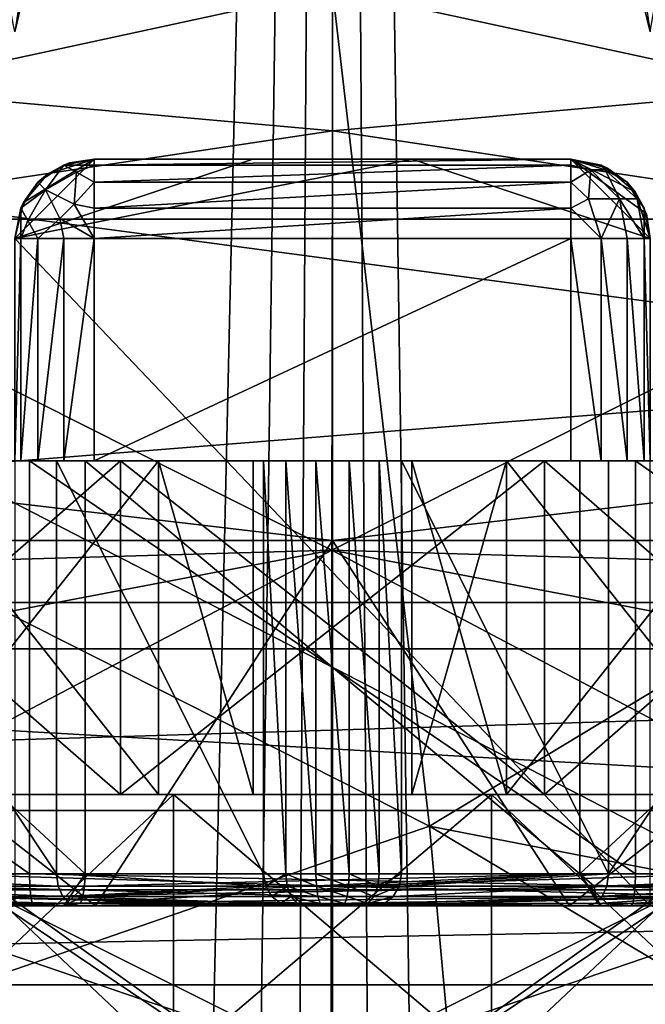
# Model space of a CAD drawing. Extents: x -27 to 27, y -5 to 138.
# Drawn here: x -2 to 2, y 73 to 79 of the extents above; entities that cross this region are included whole.
import ezdxf

# ---------------------------------------------------------------- set-up
doc = ezdxf.new("R2010")
doc.units = 0
doc.header["$MEASUREMENT"] = 0

msp = doc.modelspace()

# ---------------------------------------------------------------- linework, layer by layer
for points in [[(-12.7269, 105.459, -22.0947), (0, 106, -22.5), (-1.7335, 30.021299, -22.4925)], [(0, 106, -22.5), (-1.0222, 31.257099, -22.4974), (-1.7335, 30.021299, -22.4925)], [(0, 106, -22.5), (-0.4638, 31.723801, -22.4995), (-1.0222, 31.257099, -22.4974)], [(0, 106, -22.5), (0, 31.8405, -22.5), (-0.4638, 31.723801, -22.4995)], [(0, 106, -22.5), (1.1023, 31.158001, -22.497), (0.4952, 31.7073, -22.499399)], [(0, 106, -22.5), (0.4952, 31.7073, -22.499399), (0, 31.8405, -22.5)], [(0, 106, -22.5), (12.7269, 105.459, -22.0947), (1.1023, 31.158001, -22.497)], [(-12.7269, 105.459, -22.0947), (-1.7335, 30.021299, -22.4925), (-2.6658, 25.7255, -22.482201)], [(12.7269, 105.459, -22.0947), (2.299, 28.176001, -22.486799), (1.1023, 31.158001, -22.497)], [(-5.4078, 99, -16.643499), (0, 99, -17.5), (-2.9448, 73.900002, -17.2505)], [(0, 99, -17.5), (2.9448, 73.900002, -17.2505), (-2.9448, 73.900002, -17.2505)], [(0, 99, -17.5), (5.4078, 99, -16.643499), (2.9448, 73.900002, -17.2505)], [(5.4078, 99, 16.643499), (1.9458, 79.626297, 17.3915), (2, 79.400002, 17.3853)], [(-1.9459, 79.626198, 16.082701), (-2, 79.400002, 16.076099), (-5.5407, 97.400002, 15.223)], [(-5.5407, 97.400002, -15.223), (-2.6965, 73.900002, -15.974), (0, 97.400002, -16.200001)], [(-2.6965, 73.900002, -15.974), (0, 73.900002, -16.200001), (0, 97.400002, -16.200001)], [(0, 73.900002, -16.200001), (2.6965, 73.900002, -15.974), (0, 97.400002, -16.200001)], [(0, 97.400002, -16.200001), (2.6965, 73.900002, -15.974), (5.5407, 97.400002, -15.223)], [(-17.065001, 78.221703, 19), (-17.065001, 96, 19), (17.065001, 96, 19)], [(-17.065001, 78.221703, 19), (17.065001, 96, 19), (17.065001, 78.221703, 19)], [(4.1663, 74.5, -18.7558), (-4.1663, 96, -18.7558), (-4.1663, 74.5, -18.7558)], [(4.1663, 96, -18.7558), (-4.1663, 96, -18.7558), (4.1663, 74.5, -18.7558)], [(0, 80.367401, 44.257099), (-5.983, 79.311996, 40.8013), (-5.944, 81.644501, 45.136002)], [(5.944, 81.644501, 45.136002), (5.983, 79.311996, 40.8013), (0, 80.367401, 44.257099)], [(0, 78.778397, 41.418701), (-5.983, 79.311996, 40.8013), (0, 80.367401, 44.257099)], [(0, 80.367401, 44.257099), (5.983, 79.311996, 40.8013), (0, 78.778397, 41.418701)], [(-6.8675, 78.178802, 46.214699), (0, 79.667297, 51.537899), (-6.7775, 80.3097, 50.976501)], [(6.8675, 78.178802, 46.214699), (6.7775, 80.3097, 50.976501), (0, 79.667297, 51.537899)], [(16.186501, 75.809303, 22), (-16.9366, 80.2323, 22), (-16.186501, 75.809303, 22)], [(16.9366, 80.2323, 22), (-16.9366, 80.2323, 22), (16.186501, 75.809303, 22)], [(-6.8675, 78.178802, 46.214699), (0.6104, 74.401497, 41.365002), (0, 79.667297, 51.537899)], [(0.6104, 74.401497, 41.365002), (6.8675, 78.178802, 46.214699), (0, 79.667297, 51.537899)], [(-1.9459, 79.626198, 16.082701), (-1.9757, 79.554001, 17.3881), (-2, 79.400002, 16.076099)], [(1.9458, 79.626297, 17.3915), (1.9757, 79.553902, 16.0791), (2, 79.400002, 17.3853)], [(-4.0455, 78.171799, 39.750999), (-5.983, 79.311996, 40.8013), (0, 78.778397, 41.418701)], [(5.983, 79.311996, 40.8013), (4.0421, 78.171402, 39.7514), (0, 78.778397, 41.418701)], [(-0.0051, 76.138901, 37.334301), (-4.0455, 78.171799, 39.750999), (0, 78.778397, 41.418701)], [(0, 78.778397, 41.418701), (4.0421, 78.171402, 39.7514), (-0.0051, 76.138901, 37.334301)], [(-1.5, 78.599998, 17.335199), (-1.9458, 78.326302, 17.290899), (-2, 78.099998, 17.2847)], [(-0.5006, 78.599998, 17.392799), (-1.5, 78.599998, 17.335199), (-2, 78.099998, 17.2847)], [(0.5006, 78.599998, 17.392799), (-0.5006, 78.599998, 17.392799), (-2, 78.099998, 17.2847)], [(2, 78.099998, 17.2847), (0.5006, 78.599998, 17.392799), (-2, 78.099998, 17.2847)], [(-1.5, 78.599998, 17.335199), (-1.7945, 78.504097, 17.307199), (-1.9458, 78.326302, 17.290899)], [(-1.5, 78.599998, 17.335199), (-1.6549, 78.575401, 17.3211), (-1.7945, 78.504097, 17.307199)], [(-1.5, 78.561897, 14.9087), (-1.6913, 78.561897, 15.1), (-1.5, 78.599998, 15.1)], [(-1.6549, 78.575401, 17.3211), (-1.5, 78.599998, 15.1), (-1.6913, 78.561897, 15.1)], [(-1.6549, 78.575401, 17.3211), (-1.5, 78.599998, 17.335199), (-1.5, 78.599998, 15.1)], [(-1.5, 78.561897, 14.9087), (1.5, 78.599998, 15.1), (1.5, 78.561897, 14.9087)], [(-1.5, 78.561897, 14.9087), (-1.5, 78.599998, 15.1), (1.5, 78.599998, 15.1)], [(0.5006, 78.599998, 17.392799), (-1.5, 78.599998, 15.1), (-0.5006, 78.599998, 17.392799)], [(-0.5006, 78.599998, 17.392799), (-1.5, 78.599998, 15.1), (-1.5, 78.599998, 17.335199)], [(0.5006, 78.599998, 17.392799), (1.5, 78.599998, 15.1), (-1.5, 78.599998, 15.1)], [(1.5, 78.599998, 17.335199), (1.5, 78.599998, 15.1), (0.5006, 78.599998, 17.392799)], [(1.5, 78.599998, 17.335199), (0.5006, 78.599998, 17.392799), (2, 78.099998, 17.2847)], [(1.7165, 78.532997, 14.975), (1.5, 78.599998, 15.1), (1.6913, 78.561897, 15.1)], [(1.625, 78.532997, 14.8835), (1.5, 78.561897, 14.9087), (1.5, 78.599998, 15.1)], [(1.625, 78.532997, 14.8835), (1.5, 78.599998, 15.1), (1.7165, 78.532997, 14.975)], [(1.6913, 78.561897, 15.1), (1.5, 78.599998, 15.1), (1.5, 78.599998, 17.335199)], [(1.6913, 78.561897, 15.1), (1.5, 78.599998, 17.335199), (1.7275, 78.545197, 17.313999)], [(1.5, 78.599998, 17.335199), (2, 78.099998, 17.2847), (1.9757, 78.253998, 17.2875)], [(1.905, 78.393204, 17.295401), (1.5, 78.599998, 17.335199), (1.9757, 78.253998, 17.2875)], [(1.7275, 78.545197, 17.313999), (1.5, 78.599998, 17.335199), (1.905, 78.393204, 17.295401)], [(-1.8062, 78.406197, 14.85), (-1.8536, 78.453598, 15.1), (-1.6913, 78.561897, 15.1)], [(-1.7945, 78.504097, 17.307199), (-1.6913, 78.561897, 15.1), (-1.8536, 78.453598, 15.1)], [(-1.6121, 78.518303, 14.85), (-1.8062, 78.406197, 14.85), (-1.6913, 78.561897, 15.1)], [(-1.7945, 78.504097, 17.307199), (-1.6549, 78.575401, 17.3211), (-1.6913, 78.561897, 15.1)], [(-1.6121, 78.518303, 14.85), (-1.6913, 78.561897, 15.1), (-1.5, 78.561897, 14.9087)], [(-1.6121, 78.518303, 14.85), (-1.5, 78.561897, 14.9087), (-1.5, 78.453598, 14.7464)], [(-1.5, 78.453598, 14.7464), (1.5, 78.561897, 14.9087), (1.5, 78.453598, 14.7464)], [(-1.5, 78.453598, 14.7464), (-1.5, 78.561897, 14.9087), (1.5, 78.561897, 14.9087)], [(1.625, 78.532997, 14.8835), (1.5, 78.453598, 14.7464), (1.5, 78.561897, 14.9087)], [(1.625, 78.532997, 14.8835), (1.6121, 78.349998, 14.6817), (1.5, 78.453598, 14.7464)], [(1.625, 78.532997, 14.8835), (1.8062, 78.349998, 14.7938), (1.6121, 78.349998, 14.6817)], [(1.625, 78.532997, 14.8835), (1.7165, 78.532997, 14.975), (1.8062, 78.349998, 14.7938)], [(1.7165, 78.532997, 14.975), (1.6913, 78.561897, 15.1), (1.8536, 78.453598, 15.1)], [(1.8536, 78.453598, 15.1), (1.6913, 78.561897, 15.1), (1.7275, 78.545197, 17.313999)], [(1.7165, 78.532997, 14.975), (1.9183, 78.349998, 14.9879), (1.8062, 78.349998, 14.7938)], [(1.7165, 78.532997, 14.975), (1.8536, 78.453598, 15.1), (1.9183, 78.349998, 14.9879)], [(1.8536, 78.453598, 15.1), (1.7275, 78.545197, 17.313999), (1.905, 78.393204, 17.295401)], [(-1.9458, 78.326302, 17.290899), (-1.7945, 78.504097, 17.307199), (-1.8536, 78.453598, 15.1)], [(-1.625, 78.316498, 14.667), (-1.8062, 78.406197, 14.85), (-1.6121, 78.518303, 14.85)], [(-1.625, 78.316498, 14.667), (-1.6121, 78.518303, 14.85), (-1.5, 78.453598, 14.7464)], [(-1.8062, 78.406197, 14.85), (-1.9619, 78.291298, 15.1), (-1.8536, 78.453598, 15.1)], [(-1.9458, 78.326302, 17.290899), (-1.8536, 78.453598, 15.1), (-1.9619, 78.291298, 15.1)], [(-1.8062, 78.406197, 14.85), (-1.9183, 78.212097, 14.85), (-1.9619, 78.291298, 15.1)], [(-1.7165, 78.224998, 14.667), (-1.9183, 78.212097, 14.85), (-1.8062, 78.406197, 14.85)], [(-1.625, 78.316498, 14.667), (-1.7165, 78.224998, 14.667), (-1.8062, 78.406197, 14.85)], [(-1.625, 78.316498, 14.667), (-1.5, 78.453598, 14.7464), (-1.5, 78.291298, 14.6381)], [(-1.5, 78.291298, 14.6381), (1.5, 78.453598, 14.7464), (1.5, 78.291298, 14.6381)], [(-1.5, 78.291298, 14.6381), (-1.5, 78.453598, 14.7464), (1.5, 78.453598, 14.7464)], [(1.6121, 78.349998, 14.6817), (1.5, 78.291298, 14.6381), (1.5, 78.453598, 14.7464)], [(1.9183, 78.349998, 14.9879), (1.8536, 78.453598, 15.1), (1.9619, 78.291298, 15.1)], [(1.9619, 78.291298, 15.1), (1.8536, 78.453598, 15.1), (1.905, 78.393204, 17.295401)], [(1.6121, 78.349998, 14.6817), (1.6913, 78.099998, 14.6381), (1.5, 78.291298, 14.6381)], [(1.6121, 78.349998, 14.6817), (1.8062, 78.349998, 14.7938), (1.6913, 78.099998, 14.6381)], [(1.8062, 78.349998, 14.7938), (1.8536, 78.099998, 14.7464), (1.6913, 78.099998, 14.6381)], [(1.8062, 78.349998, 14.7938), (1.9619, 78.099998, 14.9087), (1.8536, 78.099998, 14.7464)], [(1.8062, 78.349998, 14.7938), (1.9183, 78.349998, 14.9879), (1.9619, 78.099998, 14.9087)], [(2, 78.099998, 16.076099), (1.905, 78.393204, 17.295401), (1.9757, 78.253998, 17.2875)], [(1.9619, 78.291298, 15.1), (1.905, 78.393204, 17.295401), (2, 78.099998, 16.076099)], [(1.9183, 78.349998, 14.9879), (1.9619, 78.291298, 15.1), (1.9619, 78.099998, 14.9087)], [(-1.9458, 78.326302, 17.290899), (-1.9619, 78.291298, 15.1), (-2, 78.099998, 16.076099)], [(-2, 78.099998, 17.2847), (-1.9458, 78.326302, 17.290899), (-2, 78.099998, 16.076099)], [(-1.9619, 78.099998, 14.9087), (-2, 78.099998, 15.1), (-1.9619, 78.291298, 15.1)], [(-2, 78.099998, 16.076099), (-1.9619, 78.291298, 15.1), (-2, 78.099998, 15.1)], [(-1.9183, 78.212097, 14.85), (-1.9619, 78.099998, 14.9087), (-1.9619, 78.291298, 15.1)], [(-1.625, 78.316498, 14.667), (-1.5, 78.099998, 14.6), (-1.7165, 78.224998, 14.667)], [(-1.625, 78.316498, 14.667), (-1.5, 78.291298, 14.6381), (-1.5, 78.099998, 14.6)], [(-1.5, 78.099998, 14.6), (1.5, 78.291298, 14.6381), (1.5, 78.099998, 14.6)], [(-1.5, 78.099998, 14.6), (-1.5, 78.291298, 14.6381), (1.5, 78.291298, 14.6381)], [(1.5, 78.291298, 14.6381), (1.6913, 78.099998, 14.6381), (1.5, 78.099998, 14.6)], [(1.9619, 78.291298, 15.1), (2, 78.099998, 15.1), (1.9619, 78.099998, 14.9087)], [(2, 78.099998, 15.1), (1.9619, 78.291298, 15.1), (2, 78.099998, 16.076099)], [(-16.7778, 75.517303, 19), (-17.065001, 78.221703, 19), (17.065001, 78.221703, 19)], [(-16.7778, 75.517303, 19), (17.065001, 78.221703, 19), (16.7778, 75.517303, 19)], [(-1.9183, 78.212097, 14.85), (-1.8536, 78.099998, 14.7464), (-1.9619, 78.099998, 14.9087)], [(-1.7165, 78.224998, 14.667), (-1.8536, 78.099998, 14.7464), (-1.9183, 78.212097, 14.85)], [(-1.7165, 78.224998, 14.667), (-1.6913, 78.099998, 14.6381), (-1.8536, 78.099998, 14.7464)], [(-1.7165, 78.224998, 14.667), (-1.5, 78.099998, 14.6), (-1.6913, 78.099998, 14.6381)], [(-6.4742, 71.951797, 36.496201), (0.6104, 74.401497, 41.365002), (-6.8675, 78.178802, 46.214699)], [(-0.0051, 76.138901, 37.334301), (-6.0247, 75.963303, 35.6661), (-4.0455, 78.171799, 39.750999)], [(4.0421, 78.171402, 39.7514), (6.0199, 75.962502, 35.667198), (-0.0051, 76.138901, 37.334301)], [(0.6104, 74.401497, 41.365002), (9.6551, 72.647499, 35.631199), (6.8675, 78.178802, 46.214699)], [(-1.9619, 78.099998, 14.9087), (-1.9619, 76.699997, 14.9087), (-2, 76.699997, 15.1)], [(-2, 78.099998, 15.1), (-1.9619, 78.099998, 14.9087), (-2, 76.699997, 15.1)], [(-2, 78.099998, 17.2847), (-2, 73.900002, 17.2847), (2, 73.900002, 17.2847)], [(2, 78.099998, 17.2847), (-2, 78.099998, 17.2847), (2, 73.900002, 17.2847)], [(-1.8536, 78.099998, 14.7464), (-1.8536, 76.699997, 14.7464), (-1.9619, 76.699997, 14.9087)], [(-1.9619, 78.099998, 14.9087), (-1.8536, 78.099998, 14.7464), (-1.9619, 76.699997, 14.9087)], [(-1.6913, 78.099998, 14.6381), (-1.6913, 76.699997, 14.6381), (-1.8536, 76.699997, 14.7464)], [(-1.8536, 78.099998, 14.7464), (-1.6913, 78.099998, 14.6381), (-1.8536, 76.699997, 14.7464)], [(-1.5, 78.099998, 14.6), (-1.5, 76.699997, 14.6), (-1.6913, 76.699997, 14.6381)], [(-1.6913, 78.099998, 14.6381), (-1.5, 78.099998, 14.6), (-1.6913, 76.699997, 14.6381)], [(-1.5, 76.699997, 14.6), (-1.5, 78.099998, 14.6), (1.5, 78.099998, 14.6)], [(-1.5, 76.699997, 14.6), (1.5, 78.099998, 14.6), (1.5, 76.699997, 14.6)], [(1.5, 78.099998, 14.6), (1.6913, 76.699997, 14.6381), (1.5, 76.699997, 14.6)], [(1.5, 78.099998, 14.6), (1.6913, 78.099998, 14.6381), (1.6913, 76.699997, 14.6381)], [(1.6913, 78.099998, 14.6381), (1.8536, 76.699997, 14.7464), (1.6913, 76.699997, 14.6381)], [(1.6913, 78.099998, 14.6381), (1.8536, 78.099998, 14.7464), (1.8536, 76.699997, 14.7464)], [(1.8536, 78.099998, 14.7464), (1.9619, 76.699997, 14.9087), (1.8536, 76.699997, 14.7464)], [(1.8536, 78.099998, 14.7464), (1.9619, 78.099998, 14.9087), (1.9619, 76.699997, 14.9087)], [(1.9619, 78.099998, 14.9087), (2, 76.699997, 15.1), (1.9619, 76.699997, 14.9087)], [(1.9619, 78.099998, 14.9087), (2, 78.099998, 15.1), (2, 76.699997, 15.1)], [(-5.5888, 74.099998, 13.3797), (-5.5888, 76.699997, 13.3797), (-1.9069, 74.099998, 14.3741)], [(-5.5888, 76.699997, 13.3797), (-1.9069, 76.699997, 14.3741), (-1.9069, 74.099998, 14.3741)], [(-1.9619, 76.699997, 14.9087), (-5.5888, 76.699997, 13.3797), (-2, 76.699997, 15.1)], [(-1.9069, 76.699997, 14.3741), (-5.5888, 76.699997, 13.3797), (-1.9619, 76.699997, 14.9087)], [(0, 76.199898, -16.1), (-4.4255, 76.199898, -15.4798), (-4.268, 76.699997, -15.0048)], [(-4.3644, 76.699997, -11.4728), (-1.5576, 74.099998, -12.8245), (-4.3644, 74.099998, -11.4728)], [(-4.3644, 76.699997, -11.4728), (-1.5576, 76.699997, -12.8245), (-1.5576, 74.099998, -12.8245)], [(-1.5576, 76.699997, -12.8245), (-4.3644, 76.699997, -11.4728), (-3.7409, 76.699997, -10.691)], [(0, 76.199898, -16.1), (-4.268, 76.699997, -15.0048), (0, 76.699997, -15.5999)], [(0, 76.699997, -15.5999), (-4.268, 76.699997, -15.0048), (-2.5179, 76.699997, -14.2797)], [(-1.3351, 74.599998, -11.8496), (-3.7409, 76.699997, -10.691), (-3.7409, 74.599998, -10.691)], [(-1.3351, 76.699997, -11.8496), (-3.7409, 76.699997, -10.691), (-1.3351, 74.599998, -11.8496)], [(-3.7409, 74.599998, -1.309), (-1.3351, 76.699997, -0.1504), (-1.3351, 74.599998, -0.1504)], [(-3.7409, 76.699997, -1.309), (-1.3351, 76.699997, -0.1504), (-3.7409, 74.599998, -1.309)], [(-1.3351, 76.699997, -0.1504), (-3.7409, 76.699997, -1.309), (-2.7591, 76.699997, 0.809)], [(-1.5576, 76.699997, -12.8245), (-3.7409, 76.699997, -10.691), (-1.3351, 76.699997, -11.8496)], [(-3.468, 76.699997, 11.8093), (-3.468, 74.099998, 11.8093), (-1.7376, 74.099998, 10.6303)], [(-1.7376, 76.699997, 10.6303), (-3.468, 76.699997, 11.8093), (-1.7376, 74.099998, 10.6303)], [(-1.7376, 76.699997, 10.6303), (-2.7591, 76.699997, 10.191), (-3.468, 76.699997, 11.8093)], [(-1.0942, 74.599998, 2.8967), (-2.7591, 76.699997, 0.809), (-2.7591, 74.599998, 0.809)], [(-1.0942, 76.699997, 2.8967), (-2.7591, 76.699997, 0.809), (-1.0942, 74.599998, 2.8967)], [(-2.7591, 74.599998, 10.191), (-1.0942, 76.699997, 8.1033), (-1.0942, 74.599998, 8.1033)], [(-2.7591, 76.699997, 10.191), (-1.0942, 76.699997, 8.1033), (-2.7591, 74.599998, 10.191)], [(-1.0942, 76.699997, 8.1033), (-2.7591, 76.699997, 10.191), (-1.7376, 76.699997, 10.6303)], [(-1.3351, 76.699997, -0.1504), (-2.7591, 76.699997, 0.809), (-1.0942, 76.699997, 2.8967)], [(2.5179, 74.099998, -14.2797), (-2.5179, 76.699997, -14.2797), (-2.5179, 74.099998, -14.2797)], [(2.5179, 76.699997, -14.2797), (-2.5179, 76.699997, -14.2797), (2.5179, 74.099998, -14.2797)], [(-2.5179, 76.699997, -14.2797), (2.5179, 76.699997, -14.2797), (0, 76.699997, -15.5999)], [(-1.9069, 76.699997, 14.3741), (-1.9619, 76.699997, 14.9087), (-1.8536, 76.699997, 14.7464)], [(-1.9069, 74.099998, 14.3741), (-1.9069, 76.699997, 14.3741), (1.9069, 74.099998, 14.3741)], [(-1.9069, 76.699997, 14.3741), (1.9069, 76.699997, 14.3741), (1.9069, 74.099998, 14.3741)], [(-1.9069, 76.699997, 14.3741), (-1.8536, 76.699997, 14.7464), (-1.6913, 76.699997, 14.6381)], [(-1.5, 76.699997, 14.6), (-1.9069, 76.699997, 14.3741), (-1.6913, 76.699997, 14.6381)], [(1.9069, 76.699997, 14.3741), (-1.9069, 76.699997, 14.3741), (1.5, 76.699997, 14.6)], [(1.5, 76.699997, 14.6), (-1.9069, 76.699997, 14.3741), (-1.5, 76.699997, 14.6)], [(-1.7376, 76.699997, 10.6303), (-1.7376, 74.099998, 10.6303), (-0.4333, 74.099998, 8.9922)], [(-0.4333, 76.699997, 8.9922), (-1.7376, 76.699997, 10.6303), (-0.4333, 74.099998, 8.9922)], [(-1.0942, 76.699997, 8.1033), (-1.7376, 76.699997, 10.6303), (-0.4333, 76.699997, 8.9922)], [(-1.5576, 76.699997, -12.8245), (1.5576, 74.099998, -12.8245), (-1.5576, 74.099998, -12.8245)], [(-1.5576, 76.699997, -12.8245), (1.5576, 76.699997, -12.8245), (1.5576, 74.099998, -12.8245)], [(1.5576, 76.699997, -12.8245), (-1.5576, 76.699997, -12.8245), (-1.3351, 76.699997, -11.8496)], [(1.3351, 74.599998, -11.8496), (1.3351, 76.699997, -11.8496), (-1.3351, 74.599998, -11.8496)], [(1.3351, 76.699997, -11.8496), (-1.3351, 76.699997, -11.8496), (-1.3351, 74.599998, -11.8496)], [(-1.3351, 74.599998, -0.1504), (-1.3351, 76.699997, -0.1504), (1.3351, 74.599998, -0.1504)], [(-1.3351, 76.699997, -0.1504), (1.3351, 76.699997, -0.1504), (1.3351, 74.599998, -0.1504)], [(1.3351, 76.699997, -0.1504), (-1.3351, 76.699997, -0.1504), (-1.0942, 76.699997, 2.8967)], [(1.5576, 76.699997, -12.8245), (-1.3351, 76.699997, -11.8496), (1.3351, 76.699997, -11.8496)], [(-0.5, 76.699997, 5.5), (-1.0942, 76.699997, 2.8967), (-0.5, 74.599998, 5.5)], [(-0.5, 74.599998, 5.5), (-1.0942, 76.699997, 2.8967), (-1.0942, 74.599998, 2.8967)], [(-1.0942, 74.599998, 8.1033), (-1.0942, 76.699997, 8.1033), (-0.5, 74.599998, 5.5)], [(-1.0942, 76.699997, 8.1033), (-0.5, 76.699997, 5.5), (-0.5, 74.599998, 5.5)], [(-0.2942, 76.699997, 8.8374), (-1.0942, 76.699997, 8.1033), (-0.4333, 76.699997, 8.9922)], [(-0.1041, 76.699997, 8.7526), (-1.0942, 76.699997, 8.1033), (-0.2942, 76.699997, 8.8374)], [(1.0942, 76.699997, 8.1033), (-1.0942, 76.699997, 8.1033), (-0.1041, 76.699997, 8.7526)], [(-0.5, 76.699997, 5.5), (-1.0942, 76.699997, 8.1033), (1.0942, 76.699997, 8.1033)], [(1.0942, 76.699997, 2.8967), (-1.0942, 76.699997, 2.8967), (-0.5, 76.699997, 5.5)], [(1.3351, 76.699997, -0.1504), (-1.0942, 76.699997, 2.8967), (1.0942, 76.699997, 2.8967)], [(0.5, 76.699997, 5.5), (-0.5, 76.699997, 5.5), (1.0942, 76.699997, 8.1033)], [(1.0942, 76.699997, 2.8967), (-0.5, 76.699997, 5.5), (0.5, 76.699997, 5.5)], [(-0.4333, 74.099998, 8.9922), (-0.2942, 74.099998, 8.8374), (-0.4333, 76.699997, 8.9922)], [(-0.4333, 76.699997, 8.9922), (-0.2942, 74.099998, 8.8374), (-0.2942, 76.699997, 8.8374)], [(-0.2942, 76.699997, 8.8374), (-0.1041, 74.099998, 8.7526), (-0.1041, 76.699997, 8.7526)], [(-0.2942, 74.099998, 8.8374), (-0.1041, 74.099998, 8.7526), (-0.2942, 76.699997, 8.8374)], [(-0.1041, 76.699997, 8.7526), (0.1041, 74.099998, 8.7526), (0.1041, 76.699997, 8.7526)], [(-0.1041, 74.099998, 8.7526), (0.1041, 74.099998, 8.7526), (-0.1041, 76.699997, 8.7526)], [(1.0942, 76.699997, 8.1033), (-0.1041, 76.699997, 8.7526), (0.1041, 76.699997, 8.7526)], [(4.268, 76.699997, -15.0048), (0, 76.199898, -16.1), (0, 76.699997, -15.5999)], [(4.4255, 76.199898, -15.4798), (0, 76.199898, -16.1), (4.268, 76.699997, -15.0048)], [(4.268, 76.699997, -15.0048), (0, 76.699997, -15.5999), (2.5179, 76.699997, -14.2797)], [(0.1041, 76.699997, 8.7526), (0.2942, 74.099998, 8.8374), (0.2942, 76.699997, 8.8374)], [(0.1041, 74.099998, 8.7526), (0.2942, 74.099998, 8.8374), (0.1041, 76.699997, 8.7526)], [(1.0942, 76.699997, 8.1033), (0.1041, 76.699997, 8.7526), (0.2942, 76.699997, 8.8374)], [(0.2942, 76.699997, 8.8374), (0.4333, 74.099998, 8.9922), (0.4333, 76.699997, 8.9922)], [(0.2942, 74.099998, 8.8374), (0.4333, 74.099998, 8.9922), (0.2942, 76.699997, 8.8374)], [(1.0942, 76.699997, 8.1033), (0.2942, 76.699997, 8.8374), (0.4333, 76.699997, 8.9922)], [(1.7376, 74.099998, 10.6303), (1.7376, 76.699997, 10.6303), (0.4333, 76.699997, 8.9922)], [(0.4333, 74.099998, 8.9922), (1.7376, 74.099998, 10.6303), (0.4333, 76.699997, 8.9922)], [(1.0942, 76.699997, 8.1033), (0.4333, 76.699997, 8.9922), (1.7376, 76.699997, 10.6303)], [(1.0942, 74.599998, 2.8967), (0.5, 76.699997, 5.5), (0.5, 74.599998, 5.5)], [(1.0942, 76.699997, 2.8967), (0.5, 76.699997, 5.5), (1.0942, 74.599998, 2.8967)], [(0.5, 76.699997, 5.5), (1.0942, 76.699997, 8.1033), (0.5, 74.599998, 5.5)], [(0.5, 74.599998, 5.5), (1.0942, 76.699997, 8.1033), (1.0942, 74.599998, 8.1033)], [(2.7591, 74.599998, 0.809), (1.0942, 76.699997, 2.8967), (1.0942, 74.599998, 2.8967)], [(2.7591, 76.699997, 0.809), (1.0942, 76.699997, 2.8967), (2.7591, 74.599998, 0.809)], [(1.0942, 76.699997, 8.1033), (1.7376, 76.699997, 10.6303), (2.7591, 76.699997, 10.191)], [(2.7591, 76.699997, 0.809), (1.3351, 76.699997, -0.1504), (1.0942, 76.699997, 2.8967)], [(1.0942, 74.599998, 8.1033), (2.7591, 76.699997, 10.191), (2.7591, 74.599998, 10.191)], [(1.0942, 76.699997, 8.1033), (2.7591, 76.699997, 10.191), (1.0942, 74.599998, 8.1033)], [(3.7409, 74.599998, -10.691), (1.3351, 76.699997, -11.8496), (1.3351, 74.599998, -11.8496)], [(3.7409, 76.699997, -10.691), (1.3351, 76.699997, -11.8496), (3.7409, 74.599998, -10.691)], [(1.3351, 74.599998, -0.1504), (3.7409, 76.699997, -1.309), (3.7409, 74.599998, -1.309)], [(1.3351, 76.699997, -0.1504), (3.7409, 76.699997, -1.309), (1.3351, 74.599998, -0.1504)], [(3.7409, 76.699997, -1.309), (1.3351, 76.699997, -0.1504), (2.7591, 76.699997, 0.809)], [(4.3644, 76.699997, -11.4728), (1.3351, 76.699997, -11.8496), (3.7409, 76.699997, -10.691)], [(4.3644, 76.699997, -11.4728), (1.5576, 76.699997, -12.8245), (1.3351, 76.699997, -11.8496)], [(1.9069, 76.699997, 14.3741), (1.5, 76.699997, 14.6), (1.6913, 76.699997, 14.6381)], [(4.3644, 76.699997, -11.4728), (4.3644, 74.099998, -11.4728), (1.5576, 74.099998, -12.8245)], [(1.5576, 76.699997, -12.8245), (4.3644, 76.699997, -11.4728), (1.5576, 74.099998, -12.8245)], [(1.9069, 76.699997, 14.3741), (1.6913, 76.699997, 14.6381), (1.8536, 76.699997, 14.7464)], [(1.7376, 74.099998, 10.6303), (3.468, 76.699997, 11.8093), (1.7376, 76.699997, 10.6303)], [(1.7376, 74.099998, 10.6303), (3.468, 74.099998, 11.8093), (3.468, 76.699997, 11.8093)], [(2.7591, 76.699997, 10.191), (1.7376, 76.699997, 10.6303), (3.468, 76.699997, 11.8093)], [(1.9069, 76.699997, 14.3741), (1.8536, 76.699997, 14.7464), (1.9619, 76.699997, 14.9087)], [(1.9069, 74.099998, 14.3741), (1.9069, 76.699997, 14.3741), (5.5888, 74.099998, 13.3797)], [(1.9069, 76.699997, 14.3741), (5.5888, 76.699997, 13.3797), (5.5888, 74.099998, 13.3797)], [(5.5888, 76.699997, 13.3797), (1.9069, 76.699997, 14.3741), (1.9619, 76.699997, 14.9087)], [(5.5888, 76.699997, 13.3797), (1.9619, 76.699997, 14.9087), (2, 76.699997, 15.1)], [(-4.4255, 76.199898, -15.4798), (-1.4923, 73.900002, -16.030701), (-4.4255, 73.900002, -15.4798)], [(-4.4255, 76.199898, -15.4798), (0, 76.199898, -16.1), (-1.4923, 73.900002, -16.030701)], [(0, 76.199898, -16.1), (1.4923, 73.900002, -16.030701), (-1.4923, 73.900002, -16.030701)], [(0, 76.199898, -16.1), (4.4255, 76.199898, -15.4798), (1.4923, 73.900002, -16.030701)], [(4.4255, 76.199898, -15.4798), (4.4255, 73.900002, -15.4798), (1.4923, 73.900002, -16.030701)], [(-0.0155, 69.964897, 29.823099), (-6.0542, 72.948898, 31.797501), (-0.0051, 76.138901, 37.334301)], [(-6.0542, 72.948898, 31.797501), (-6.0351, 74.990799, 34.351398), (-0.0051, 76.138901, 37.334301)], [(-0.0051, 76.138901, 37.334301), (-6.0351, 74.990799, 34.351398), (-6.0247, 75.963303, 35.6661)], [(-0.0051, 76.138901, 37.334301), (6.0397, 72.946198, 31.8011), (-0.0155, 69.964897, 29.823099)], [(6.0199, 75.962502, 35.667198), (6.0271, 74.989403, 34.353401), (-0.0051, 76.138901, 37.334301)], [(-0.0051, 76.138901, 37.334301), (6.0271, 74.989403, 34.353401), (6.0397, 72.946198, 31.8011)], [(15.5736, 74, 22), (-16.186501, 75.809303, 22), (-15.5736, 74, 22)], [(16.186501, 75.809303, 22), (-16.186501, 75.809303, 22), (15.5736, 74, 22)], [(-16.587999, 74.5, 19), (-16.7778, 75.517303, 19), (16.7778, 75.517303, 19)], [(-16.587999, 74.5, 19), (16.7778, 75.517303, 19), (16.587999, 74.5, 19)], [(-1.0013, 74.599998, -1.6128), (-3.7409, 74.599998, -1.309), (-1.3351, 74.599998, -0.1504)], [(-1.0013, 74.599998, -1.6128), (-2.8057, 74.599998, -2.4818), (-3.7409, 74.599998, -1.309)], [(-1.3351, 74.599998, -11.8496), (-3.7409, 74.599998, -10.691), (-2.8057, 74.599998, -9.5182)], [(-1.0942, 74.599998, 8.1033), (-2.4456, 74.599998, 7.4525), (-3.6943, 74.599998, 9.0182)], [(-1.0942, 74.599998, 8.1033), (-3.6943, 74.599998, 9.0182), (-2.7591, 74.599998, 10.191)], [(-1.3351, 74.599998, -11.8496), (-2.8057, 74.599998, -9.5182), (-1.0013, 74.599998, -10.3872)], [(-1.0013, 72.900002, -10.3872), (-2.8057, 74.599998, -9.5182), (-2.8057, 72.900002, -9.5182)], [(-1.0013, 74.599998, -10.3872), (-2.8057, 74.599998, -9.5182), (-1.0013, 72.900002, -10.3872)], [(-2.8057, 72.900002, -2.4818), (-1.0013, 74.599998, -1.6128), (-1.0013, 72.900002, -1.6128)], [(-2.8057, 74.599998, -2.4818), (-1.0013, 74.599998, -1.6128), (-2.8057, 72.900002, -2.4818)], [(-2.7591, 74.599998, 0.809), (-2.4456, 74.599998, 3.5475), (-1.0942, 74.599998, 2.8967)], [(-2, 74.599998, 5.5), (-2.4456, 74.599998, 7.4525), (-1.0942, 74.599998, 8.1033)], [(-1.0942, 74.599998, 2.8967), (-2.4456, 74.599998, 3.5475), (-2, 74.599998, 5.5)], [(-0.5, 74.599998, 5.5), (-2, 74.599998, 5.5), (-1.0942, 74.599998, 8.1033)], [(-1.0942, 74.599998, 2.8967), (-2, 74.599998, 5.5), (-0.5, 74.599998, 5.5)], [(1.0013, 74.599998, -1.6128), (-1.3351, 74.599998, -0.1504), (1.3351, 74.599998, -0.1504)], [(1.0013, 74.599998, -1.6128), (-1.0013, 74.599998, -1.6128), (-1.3351, 74.599998, -0.1504)], [(1.3351, 74.599998, -11.8496), (-1.3351, 74.599998, -11.8496), (-1.0013, 74.599998, -10.3872)], [(1.3351, 74.599998, -11.8496), (-1.0013, 74.599998, -10.3872), (1.0013, 74.599998, -10.3872)], [(1.0013, 72.900002, -10.3872), (-1.0013, 74.599998, -10.3872), (-1.0013, 72.900002, -10.3872)], [(1.0013, 74.599998, -10.3872), (-1.0013, 74.599998, -10.3872), (1.0013, 72.900002, -10.3872)], [(-1.0013, 72.900002, -1.6128), (1.0013, 74.599998, -1.6128), (1.0013, 72.900002, -1.6128)], [(-1.0013, 74.599998, -1.6128), (1.0013, 74.599998, -1.6128), (-1.0013, 72.900002, -1.6128)], [(2, 74.599998, 5.5), (0.5, 74.599998, 5.5), (1.0942, 74.599998, 8.1033)], [(2.4456, 74.599998, 3.5475), (1.0942, 74.599998, 2.8967), (0.5, 74.599998, 5.5)], [(2.4456, 74.599998, 3.5475), (0.5, 74.599998, 5.5), (2, 74.599998, 5.5)], [(2.8057, 74.599998, -2.4818), (1.0013, 74.599998, -1.6128), (1.3351, 74.599998, -0.1504)], [(3.7409, 74.599998, -10.691), (1.0013, 74.599998, -10.3872), (2.8057, 74.599998, -9.5182)], [(3.7409, 74.599998, -10.691), (1.3351, 74.599998, -11.8496), (1.0013, 74.599998, -10.3872)], [(2.8057, 72.900002, -9.5182), (1.0013, 74.599998, -10.3872), (1.0013, 72.900002, -10.3872)], [(2.8057, 74.599998, -9.5182), (1.0013, 74.599998, -10.3872), (2.8057, 72.900002, -9.5182)], [(1.0013, 72.900002, -1.6128), (2.8057, 74.599998, -2.4818), (2.8057, 72.900002, -2.4818)], [(1.0013, 74.599998, -1.6128), (2.8057, 74.599998, -2.4818), (1.0013, 72.900002, -1.6128)], [(3.6943, 74.599998, 9.0182), (1.0942, 74.599998, 8.1033), (2.7591, 74.599998, 10.191)], [(2.4456, 74.599998, 7.4525), (1.0942, 74.599998, 8.1033), (3.6943, 74.599998, 9.0182)], [(2, 74.599998, 5.5), (1.0942, 74.599998, 8.1033), (2.4456, 74.599998, 7.4525)], [(2.7591, 74.599998, 0.809), (1.0942, 74.599998, 2.8967), (2.4456, 74.599998, 3.5475)], [(2.8057, 74.599998, -2.4818), (1.3351, 74.599998, -0.1504), (3.7409, 74.599998, -1.309)], [(2.7965, 74.5, 17.781401), (-2.7965, 74.5, 17.781401), (-16.587999, 74.5, 19)], [(16.587999, 74.5, 19), (2.7965, 74.5, 17.781401), (-16.587999, 74.5, 19)], [(-2.7965, 74.5, 17.781401), (0, 72.5, 18), (-5.5623, 72.5, 17.118999)], [(-2.9653, 74.5, -17.754101), (-5.5623, 72.5, -17.118999), (0, 72.5, -18)], [(2.9653, 74.5, -17.754101), (-4.1663, 74.5, -18.7558), (-2.9653, 74.5, -17.754101)], [(4.1663, 74.5, -18.7558), (-4.1663, 74.5, -18.7558), (2.9653, 74.5, -17.754101)], [(2.9653, 74.5, -17.754101), (-2.9653, 74.5, -17.754101), (0, 72.5, -18)], [(-2.7965, 74.5, 17.781401), (2.7965, 74.5, 17.781401), (0, 72.5, 18)], [(2.7965, 74.5, 17.781401), (5.5623, 72.5, 17.118999), (0, 72.5, 18)], [(2.9653, 74.5, -17.754101), (0, 72.5, -18), (5.5623, 72.5, -17.118999)], [(-6.4742, 71.951797, 36.496201), (1.2541, 67.314102, 32.357601), (0.6104, 74.401497, 41.365002)], [(7.7002, 70.172501, 33.7192), (0.6104, 74.401497, 41.365002), (1.2541, 67.314102, 32.357601)], [(7.7002, 70.172501, 33.7192), (9.6551, 72.647499, 35.631199), (0.6104, 74.401497, 41.365002)], [(-5.5888, 74.099998, 13.3797), (-1.9069, 74.099998, 14.3741), (-5.5829, 74.023499, 13.3656)], [(-1.9069, 74.099998, 14.3741), (-1.9049, 74.023499, 14.359), (-5.5829, 74.023499, 13.3656)], [(-1.6909, 73.900002, -12.9986), (-4.3739, 74.023499, -11.4847), (-4.3644, 74.099998, -11.4728)], [(-1.6909, 73.900002, -12.9986), (-4.3644, 74.099998, -11.4728), (-1.5576, 74.099998, -12.8245)], [(-3.468, 74.099998, 11.8093), (-1.7273, 74.023499, 10.6414), (-1.7376, 74.099998, 10.6303)], [(-3.4614, 74.023499, 11.823), (-1.7273, 74.023499, 10.6414), (-3.468, 74.099998, 11.8093)], [(-2.5179, 74.099998, -14.2797), (0, 74.023499, -14.4848), (2.5179, 74.099998, -14.2797)], [(-2.5179, 74.099998, -14.2797), (-2.5153, 74.023499, -14.2647), (0, 74.023499, -14.4848)], [(1.9069, 74.099998, 14.3741), (1.9049, 74.023499, 14.359), (-1.9069, 74.099998, 14.3741)], [(-1.9069, 74.099998, 14.3741), (1.9049, 74.023499, 14.359), (-1.9049, 74.023499, 14.359)], [(-1.7376, 74.099998, 10.6303), (-0.4201, 74.023499, 8.9998), (-0.4333, 74.099998, 8.9922)], [(-1.7376, 74.099998, 10.6303), (-1.7273, 74.023499, 10.6414), (-0.4201, 74.023499, 8.9998)], [(-1.5576, 74.099998, -12.8245), (-1.561, 74.023499, -12.8393), (-1.6909, 73.900002, -12.9986)], [(1.5576, 74.099998, -12.8245), (-1.5851, 73.915199, -12.9449), (-1.5707, 73.958603, -12.8816)], [(1.6909, 73.900002, -12.9986), (-1.5851, 73.915199, -12.9449), (1.5576, 74.099998, -12.8245)], [(1.5576, 74.099998, -12.8245), (-1.5707, 73.958603, -12.8816), (-1.561, 74.023499, -12.8393)], [(1.5576, 74.099998, -12.8245), (-1.561, 74.023499, -12.8393), (-1.5576, 74.099998, -12.8245)], [(-0.4201, 74.023499, 8.9998), (-0.2942, 74.099998, 8.8374), (-0.4333, 74.099998, 8.9922)], [(-0.4201, 74.023499, 8.9998), (-0.2852, 74.023499, 8.8497), (-0.2942, 74.099998, 8.8374)], [(-0.2942, 74.099998, 8.8374), (-0.1009, 74.023499, 8.7675), (-0.1041, 74.099998, 8.7526)], [(-0.2852, 74.023499, 8.8497), (-0.1009, 74.023499, 8.7675), (-0.2942, 74.099998, 8.8374)], [(-0.1041, 74.099998, 8.7526), (0.1009, 74.023499, 8.7675), (0.1041, 74.099998, 8.7526)], [(-0.1009, 74.023499, 8.7675), (0.1009, 74.023499, 8.7675), (-0.1041, 74.099998, 8.7526)], [(2.5179, 74.099998, -14.2797), (0, 74.023499, -14.4848), (2.5153, 74.023499, -14.2647)], [(0.1009, 74.023499, 8.7675), (0.2852, 74.023499, 8.8497), (0.1041, 74.099998, 8.7526)], [(0.1041, 74.099998, 8.7526), (0.2852, 74.023499, 8.8497), (0.2942, 74.099998, 8.8374)], [(0.2942, 74.099998, 8.8374), (0.2852, 74.023499, 8.8497), (0.4333, 74.099998, 8.9922)], [(0.4333, 74.099998, 8.9922), (0.2852, 74.023499, 8.8497), (0.4201, 74.023499, 8.9998)], [(1.7376, 74.099998, 10.6303), (0.4333, 74.099998, 8.9922), (0.4201, 74.023499, 8.9998)], [(0.4201, 74.023499, 8.9998), (1.7272, 74.023499, 10.6414), (1.7376, 74.099998, 10.6303)], [(4.3644, 74.099998, -11.4728), (1.6475, 74.023499, -12.819), (1.5576, 74.099998, -12.8245)], [(1.6475, 74.023499, -12.819), (1.6577, 73.958603, -12.8612), (1.5576, 74.099998, -12.8245)], [(1.5576, 74.099998, -12.8245), (1.673, 73.915199, -12.9242), (1.6909, 73.900002, -12.9986)], [(1.6577, 73.958603, -12.8612), (1.673, 73.915199, -12.9242), (1.5576, 74.099998, -12.8245)], [(4.3644, 74.099998, -11.4728), (1.6577, 73.958603, -12.8612), (1.6475, 74.023499, -12.819)], [(4.3644, 74.099998, -11.4728), (1.673, 73.915199, -12.9242), (1.6577, 73.958603, -12.8612)], [(1.6909, 73.900002, -12.9986), (1.673, 73.915199, -12.9242), (4.3644, 74.099998, -11.4728)], [(4.6997, 73.900002, -11.4546), (1.6909, 73.900002, -12.9986), (4.3644, 74.099998, -11.4728)], [(1.7376, 74.099998, 10.6303), (1.7272, 74.023499, 10.6414), (3.468, 74.099998, 11.8093)], [(3.468, 74.099998, 11.8093), (1.7272, 74.023499, 10.6414), (3.4614, 74.023499, 11.823)], [(5.5829, 74.023499, 13.3656), (1.9049, 74.023499, 14.359), (1.9069, 74.099998, 14.3741)], [(1.9069, 74.099998, 14.3741), (5.5888, 74.099998, 13.3797), (5.5829, 74.023499, 13.3656)], [(-15.468, 73.401901, 21.654699), (15.5736, 74, 22), (-15.5736, 74, 22)], [(-15.468, 73.401901, 21.654699), (15.468, 73.401901, 21.654699), (15.5736, 74, 22)], [(-5.5829, 74.023499, 13.3656), (-1.9049, 74.023499, 14.359), (-5.5662, 73.958603, 13.3256)], [(-5.5662, 73.958603, 13.3256), (-1.9049, 74.023499, 14.359), (-1.8992, 73.958603, 14.316)], [(-1.6909, 73.900002, -12.9986), (-4.401, 73.958603, -11.5186), (-4.3739, 74.023499, -11.4847)], [(-3.4426, 73.958603, 11.8621), (-1.6978, 73.958603, 10.6732), (-3.4614, 74.023499, 11.823)], [(-3.4614, 74.023499, 11.823), (-1.6978, 73.958603, 10.6732), (-1.7273, 74.023499, 10.6414)], [(0, 74.023499, -14.4848), (-2.5153, 74.023499, -14.2647), (0, 73.958603, -14.4414)], [(0, 73.958603, -14.4414), (-2.5153, 74.023499, -14.2647), (-2.5077, 73.958603, -14.222)], [(-1.9049, 74.023499, 14.359), (1.9049, 74.023499, 14.359), (-1.8992, 73.958603, 14.316)], [(-1.8992, 73.958603, 14.316), (1.9049, 74.023499, 14.359), (1.8992, 73.958603, 14.316)], [(-1.7273, 74.023499, 10.6414), (-1.6978, 73.958603, 10.6732), (-0.4201, 74.023499, 8.9998)], [(-0.4201, 74.023499, 8.9998), (-1.6978, 73.958603, 10.6732), (-0.3826, 73.958603, 9.0214)], [(-1.561, 74.023499, -12.8393), (-1.5707, 73.958603, -12.8816), (-1.6909, 73.900002, -12.9986)], [(-0.3826, 73.958603, 9.0214), (-0.2852, 74.023499, 8.8497), (-0.4201, 74.023499, 8.9998)], [(-0.3826, 73.958603, 9.0214), (-0.2597, 73.958603, 8.8847), (-0.2852, 74.023499, 8.8497)], [(-0.2852, 74.023499, 8.8497), (-0.0919, 73.958603, 8.8099), (-0.1009, 74.023499, 8.7675)], [(-0.2597, 73.958603, 8.8847), (-0.0919, 73.958603, 8.8099), (-0.2852, 74.023499, 8.8497)], [(-0.0919, 73.958603, 8.8099), (0.0919, 73.958603, 8.8099), (-0.1009, 74.023499, 8.7675)], [(-0.1009, 74.023499, 8.7675), (0.0919, 73.958603, 8.8099), (0.1009, 74.023499, 8.7675)], [(2.5153, 74.023499, -14.2647), (0, 74.023499, -14.4848), (2.5077, 73.958603, -14.222)], [(2.5077, 73.958603, -14.222), (0, 74.023499, -14.4848), (0, 73.958603, -14.4414)], [(0.0919, 73.958603, 8.8099), (0.2597, 73.958603, 8.8847), (0.1009, 74.023499, 8.7675)], [(0.1009, 74.023499, 8.7675), (0.2597, 73.958603, 8.8847), (0.2852, 74.023499, 8.8497)], [(0.4201, 74.023499, 8.9998), (0.2597, 73.958603, 8.8847), (0.3826, 73.958603, 9.0214)], [(0.2852, 74.023499, 8.8497), (0.2597, 73.958603, 8.8847), (0.4201, 74.023499, 8.9998)], [(0.3826, 73.958603, 9.0214), (1.7272, 74.023499, 10.6414), (0.4201, 74.023499, 8.9998)], [(1.6978, 73.958603, 10.6732), (1.7272, 74.023499, 10.6414), (0.3826, 73.958603, 9.0214)], [(3.4426, 73.958603, 11.8621), (1.7272, 74.023499, 10.6414), (1.6978, 73.958603, 10.6732)], [(3.4614, 74.023499, 11.823), (1.7272, 74.023499, 10.6414), (3.4426, 73.958603, 11.8621)], [(1.8992, 73.958603, 14.316), (1.9049, 74.023499, 14.359), (5.5662, 73.958603, 13.3256)], [(5.5662, 73.958603, 13.3256), (1.9049, 74.023499, 14.359), (5.5829, 74.023499, 13.3656)], [(-5.5662, 73.958603, 13.3256), (-1.8992, 73.958603, 14.316), (-5.5412, 73.915199, 13.2657)], [(-5.5412, 73.915199, 13.2657), (-1.8992, 73.958603, 14.316), (-1.8907, 73.915199, 14.2517)], [(0, 73.900002, -14.3), (-2.5077, 73.958603, -14.222), (-5.038, 73.900002, -13.3831)], [(-1.6909, 73.900002, -12.9986), (-4.4414, 73.915199, -11.5693), (-4.401, 73.958603, -11.5186)], [(-3.4426, 73.958603, 11.8621), (-1.6536, 73.915199, 10.7208), (-1.6978, 73.958603, 10.6732)], [(-3.4145, 73.915199, 11.9205), (-1.6536, 73.915199, 10.7208), (-3.4426, 73.958603, 11.8621)], [(0, 73.915199, -14.3765), (-2.5077, 73.958603, -14.222), (0, 73.900002, -14.3)], [(0, 73.958603, -14.4414), (-2.5077, 73.958603, -14.222), (0, 73.915199, -14.3765)], [(-1.8992, 73.958603, 14.316), (1.8992, 73.958603, 14.316), (-1.8907, 73.915199, 14.2517)], [(-1.8907, 73.915199, 14.2517), (1.8992, 73.958603, 14.316), (1.8907, 73.915199, 14.2517)], [(-0.3826, 73.958603, 9.0214), (-1.6978, 73.958603, 10.6732), (-0.3263, 73.915199, 9.0538)], [(-1.6978, 73.958603, 10.6732), (-1.6536, 73.915199, 10.7208), (-0.3263, 73.915199, 9.0538)], [(-1.5707, 73.958603, -12.8816), (-1.5851, 73.915199, -12.9449), (-1.6909, 73.900002, -12.9986)], [(-0.3263, 73.915199, 9.0538), (-0.2597, 73.958603, 8.8847), (-0.3826, 73.958603, 9.0214)], [(-0.3263, 73.915199, 9.0538), (-0.2216, 73.915199, 8.9372), (-0.2597, 73.958603, 8.8847)], [(-0.2216, 73.915199, 8.9372), (-0.0784, 73.915199, 8.8734), (-0.2597, 73.958603, 8.8847)], [(-0.2597, 73.958603, 8.8847), (-0.0784, 73.915199, 8.8734), (-0.0919, 73.958603, 8.8099)], [(-0.0919, 73.958603, 8.8099), (0.0784, 73.915199, 8.8734), (0.0919, 73.958603, 8.8099)], [(-0.0784, 73.915199, 8.8734), (0.0784, 73.915199, 8.8734), (-0.0919, 73.958603, 8.8099)], [(5.038, 73.900002, -13.3831), (2.5077, 73.958603, -14.222), (0, 73.900002, -14.3)], [(2.5077, 73.958603, -14.222), (0, 73.915199, -14.3765), (0, 73.900002, -14.3)], [(2.5077, 73.958603, -14.222), (0, 73.958603, -14.4414), (0, 73.915199, -14.3765)], [(0.0784, 73.915199, 8.8734), (0.2216, 73.915199, 8.9372), (0.0919, 73.958603, 8.8099)], [(0.0919, 73.958603, 8.8099), (0.2216, 73.915199, 8.9372), (0.2597, 73.958603, 8.8847)], [(0.3826, 73.958603, 9.0214), (0.2216, 73.915199, 8.9372), (0.3263, 73.915199, 9.0538)], [(0.2597, 73.958603, 8.8847), (0.2216, 73.915199, 8.9372), (0.3826, 73.958603, 9.0214)], [(0.3263, 73.915199, 9.0538), (1.6978, 73.958603, 10.6732), (0.3826, 73.958603, 9.0214)], [(1.6536, 73.915199, 10.7207), (1.6978, 73.958603, 10.6732), (0.3263, 73.915199, 9.0538)], [(3.4145, 73.915199, 11.9205), (1.6978, 73.958603, 10.6732), (1.6536, 73.915199, 10.7207)], [(3.4426, 73.958603, 11.8621), (1.6978, 73.958603, 10.6732), (3.4145, 73.915199, 11.9205)], [(1.8907, 73.915199, 14.2517), (1.8992, 73.958603, 14.316), (5.5412, 73.915199, 13.2657)], [(5.5412, 73.915199, 13.2657), (1.8992, 73.958603, 14.316), (5.5662, 73.958603, 13.3256)], [(-5.5412, 73.915199, 13.2657), (-1.8907, 73.915199, 14.2517), (-5.5117, 73.900002, 13.1951)], [(-5.5117, 73.900002, 13.1951), (-1.8907, 73.915199, 14.2517), (-1.8806, 73.900002, 14.1758)], [(-3.3813, 73.900002, 11.9895), (-5.5117, 73.900002, 13.1951), (-1.8806, 73.900002, 14.1758)], [(-5.3769, 72.900002, -16.548401), (-2.9257, 73.900002, -17.1523), (0, 72.900002, -17.4)], [(0, 72.900002, 17.4), (-2, 73.900002, 17.2847), (-5.3769, 72.900002, 16.548401)], [(-1.6909, 73.900002, -12.9986), (-5.038, 73.900002, -13.3831), (-4.6997, 73.900002, -11.4546)], [(0, 73.900002, -14.3), (-5.038, 73.900002, -13.3831), (-1.6909, 73.900002, -12.9986)], [(-4.6997, 73.900002, -11.4546), (-4.4414, 73.915199, -11.5693), (-1.6909, 73.900002, -12.9986)], [(-1.4923, 73.900002, -16.030701), (-2.6965, 73.900002, -15.974), (-4.4255, 73.900002, -15.4798)], [(-3.3813, 73.900002, 11.9895), (-1.6536, 73.915199, 10.7208), (-3.4145, 73.915199, 11.9205)], [(-1.6015, 73.900002, 10.7769), (-1.6536, 73.915199, 10.7208), (-3.3813, 73.900002, 11.9895)], [(-1.6015, 73.900002, 10.7769), (-3.3813, 73.900002, 11.9895), (-1.8806, 73.900002, 14.1758)], [(-2.9448, 73.900002, -17.2505), (2.9257, 73.900002, -17.1523), (-2.9257, 73.900002, -17.1523)], [(-2.9448, 73.900002, -17.2505), (2.9448, 73.900002, -17.2505), (2.9257, 73.900002, -17.1523)], [(-2.9257, 73.900002, -17.1523), (2.9257, 73.900002, -17.1523), (0, 72.900002, -17.4)], [(0, 73.900002, -16.200001), (-2.6965, 73.900002, -15.974), (-1.4923, 73.900002, -16.030701)], [(2, 73.900002, 17.2847), (-2, 73.900002, 17.2847), (0, 72.900002, 17.4)], [(-1.8907, 73.915199, 14.2517), (1.8907, 73.915199, 14.2517), (-1.8806, 73.900002, 14.1758)], [(-1.8806, 73.900002, 14.1758), (1.8907, 73.915199, 14.2517), (1.8806, 73.900002, 14.1758)], [(1.8806, 73.900002, 14.1758), (-1.6015, 73.900002, 10.7769), (-1.8806, 73.900002, 14.1758)], [(-1.6909, 73.900002, -12.9986), (-1.5851, 73.915199, -12.9449), (1.6909, 73.900002, -12.9986)], [(1.6909, 73.900002, -12.9986), (0, 73.900002, -14.3), (-1.6909, 73.900002, -12.9986)], [(-0.26, 73.900002, 9.092), (-1.6536, 73.915199, 10.7208), (-1.6015, 73.900002, 10.7769)], [(-0.3263, 73.915199, 9.0538), (-1.6536, 73.915199, 10.7208), (-0.26, 73.900002, 9.092)], [(1.6015, 73.900002, 10.7768), (-0.26, 73.900002, 9.092), (-1.6015, 73.900002, 10.7769)], [(1.6015, 73.900002, 10.7768), (-1.6015, 73.900002, 10.7769), (1.8806, 73.900002, 14.1758)], [(1.4923, 73.900002, -16.030701), (0, 73.900002, -16.200001), (-1.4923, 73.900002, -16.030701)], [(-0.26, 73.900002, 9.092), (-0.2216, 73.915199, 8.9372), (-0.3263, 73.915199, 9.0538)], [(-0.168, 73.900002, 8.9931), (-0.2216, 73.915199, 8.9372), (-0.26, 73.900002, 9.092)], [(0.26, 73.900002, 9.092), (-0.26, 73.900002, 9.092), (1.6015, 73.900002, 10.7768)], [(0.1917, 73.900002, 9.0109), (-0.168, 73.900002, 8.9931), (-0.26, 73.900002, 9.092)], [(0.1917, 73.900002, 9.0109), (-0.26, 73.900002, 9.092), (0.26, 73.900002, 9.092)], [(-0.168, 73.900002, 8.9931), (-0.0784, 73.915199, 8.8734), (-0.2216, 73.915199, 8.9372)], [(-0.0395, 73.900002, 8.9443), (-0.0784, 73.915199, 8.8734), (-0.168, 73.900002, 8.9931)], [(0.1917, 73.900002, 9.0109), (-0.0395, 73.900002, 8.9443), (-0.168, 73.900002, 8.9931)], [(-0.0395, 73.900002, 8.9443), (0.0784, 73.915199, 8.8734), (-0.0784, 73.915199, 8.8734)], [(0.097, 73.900002, 8.9578), (0.0784, 73.915199, 8.8734), (-0.0395, 73.900002, 8.9443)], [(0.1917, 73.900002, 9.0109), (0.097, 73.900002, 8.9578), (-0.0395, 73.900002, 8.9443)], [(5.038, 73.900002, -13.3831), (0, 73.900002, -14.3), (1.6909, 73.900002, -12.9986)], [(0, 72.900002, -17.4), (2.9257, 73.900002, -17.1523), (5.3769, 72.900002, -16.548401)], [(5.3769, 72.900002, 16.548401), (2, 73.900002, 17.2847), (0, 72.900002, 17.4)], [(2.6965, 73.900002, -15.974), (0, 73.900002, -16.200001), (1.4923, 73.900002, -16.030701)], [(0.097, 73.900002, 8.9578), (0.2216, 73.915199, 8.9372), (0.0784, 73.915199, 8.8734)], [(0.1917, 73.900002, 9.0109), (0.2216, 73.915199, 8.9372), (0.097, 73.900002, 8.9578)], [(0.1917, 73.900002, 9.0109), (0.26, 73.900002, 9.092), (0.3263, 73.915199, 9.0538)], [(0.3263, 73.915199, 9.0538), (0.2216, 73.915199, 8.9372), (0.1917, 73.900002, 9.0109)], [(1.6015, 73.900002, 10.7768), (1.6536, 73.915199, 10.7207), (0.26, 73.900002, 9.092)], [(0.26, 73.900002, 9.092), (1.6536, 73.915199, 10.7207), (0.3263, 73.915199, 9.0538)], [(4.4255, 73.900002, -15.4798), (2.6965, 73.900002, -15.974), (1.4923, 73.900002, -16.030701)], [(3.3813, 73.900002, 11.9895), (1.6536, 73.915199, 10.7207), (1.6015, 73.900002, 10.7768)], [(3.3813, 73.900002, 11.9895), (1.6015, 73.900002, 10.7768), (1.8806, 73.900002, 14.1758)], [(3.4145, 73.915199, 11.9205), (1.6536, 73.915199, 10.7207), (3.3813, 73.900002, 11.9895)], [(5.038, 73.900002, -13.3831), (1.6909, 73.900002, -12.9986), (4.6997, 73.900002, -11.4546)], [(1.8806, 73.900002, 14.1758), (1.8907, 73.915199, 14.2517), (5.5117, 73.900002, 13.1951)], [(5.5117, 73.900002, 13.1951), (3.3813, 73.900002, 11.9895), (1.8806, 73.900002, 14.1758)], [(5.5117, 73.900002, 13.1951), (1.8907, 73.915199, 14.2517), (5.5412, 73.915199, 13.2657)], [(-15.468, 73.401901, 21.654699), (14.7571, 68.5, 18.8246), (15.468, 73.401901, 21.654699)], [(-14.7571, 68.5, 18.8246), (14.7571, 68.5, 18.8246), (-15.468, 73.401901, 21.654699)]]:
    msp.add_3dface(points)

doc.saveas('drawing.dxf')
